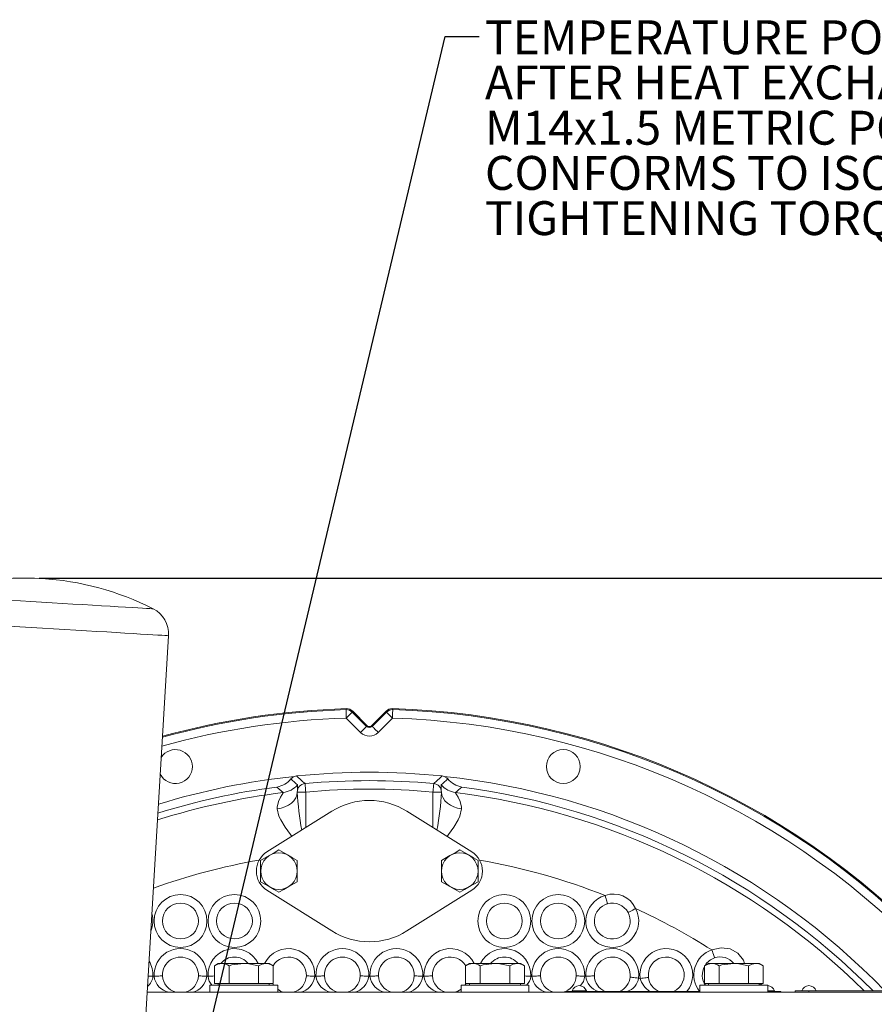
# Model space of a CAD drawing. Units: millimetres. Extents: x 11 to 1180, y 5 to 832.
# Drawn here: x 548 to 624, y 384 to 471 of the extents above; entities that cross this region are included whole.
import ezdxf

# ---------------------------------------------------------------- set-up
doc = ezdxf.new("R2010")
doc.units = ezdxf.units.MM
doc.layers.add('SLD-0', color=7, linetype='Continuous')
doc.styles.add('SLDTEXTSTYLE0', font='TXT', dxfattribs={"width": 0.605})
doc.styles.add('SLDTEXTSTYLE28', font='TXT', dxfattribs={"width": 0.554583})
doc.styles.add('SLDTEXTSTYLE36', font='TXT', dxfattribs={"width": 0.569412})
doc.styles.add('SLDTEXTSTYLE38', font='TXT', dxfattribs={"width": 0.571389})
doc.styles.add('SLDTEXTSTYLE39', font='TXT', dxfattribs={"width": 0.403333})
doc.dimstyles.new('SLDDIMSTYLE1', dxfattribs={"dimtxt": 3, "dimasz": 4.572, "dimexe": 0, "dimexo": 0.0625, "dimgap": 0.75, "dimtad": 0, "dimdec": 1, "dimlfac": 4, "dimzin": 12, "dimdsep": 46, "dimtxsty": 'SLDTEXTSTYLE0', "dimsah": 1, "dimcen": 0.09, "dimadec": 0, "dimazin": 0, "dimtfac": 1, "dimtdec": 3, "dimtofl": 0, "dimtmove": 0, "dimatfit": 3, "dimfxl": 0, "dimtolj": 1, "dimtzin": 12, "dimarcsym": 0})
doc.dimstyles.new('SLDDIMSTYLE3', dxfattribs={"dimtxt": 4.572, "dimasz": 4.572, "dimexe": 0, "dimexo": 0.0625, "dimgap": 1.143, "dimtad": 0, "dimtih": 1, "dimtoh": 1, "dimdec": 0, "dimzin": 0, "dimdsep": 46, "dimtxsty": 'Standard', "dimsah": 1, "dimcen": 0.09, "dimadec": 0, "dimazin": 0, "dimtfac": 1, "dimtdec": 0, "dimtofl": 0, "dimtmove": 0, "dimatfit": 3, "dimfxl": 0, "dimtolj": 1, "dimtzin": 0, "dimarcsym": 0})

# ---------------------------------------------------------------- blocks, each defined once
blk = doc.blocks.new('*D21')
at = {"layer": 'SLD-0'}
for p, q in [((549.835, 421.582), (764.525, 421.582)), ((761.35, 421.582), (761.35, 387.973)), ((761.35, 340.882), (761.35, 374.491)), ((619.048, 340.882), (764.525, 340.882))]:
    blk.add_line(p, q, dxfattribs=at)
for points in [[(761.35, 421.582), (760.588, 417.01), (762.112, 417.01)], [(761.35, 340.882), (762.112, 345.454), (760.588, 345.454)]]:
    blk.add_solid(points, dxfattribs=at)
at = {"layer": 'SLD-0', "insert": (759.784, 376.078), "char_height": 3, "attachment_point": 1, "rotation": 90, "style": 'SLDTEXTSTYLE0'}
blk.add_mtext('322.8', dxfattribs=at)
blk = doc.blocks.new('SW_NOTE_18')
at = {"layer": 'SLD-0', "color": 0, "char_height": 3, "attachment_point": 1}
for s, insert, style in [('TEMPERATURE PORT', (0.509, 1.43), 'SLDTEXTSTYLE0'), ('AFTER HEAT EXCHANGER', (0.509, -2.57), 'SLDTEXTSTYLE38'), ('M14x1.5 METRIC PORT', (0.509, -6.57), 'SLDTEXTSTYLE36'), ('CONFORMS TO ISO 6149', (0.509, -10.57), 'SLDTEXTSTYLE28'), ('TIGHTENING TORQUE 20', (0.509, -14.57), 'SLDTEXTSTYLE38'), ('%%p', (50.417, -14.57), 'SLDTEXTSTYLE0'), ('2 Nm ', (53.179, -14.57), 'SLDTEXTSTYLE39')]:
    blk.add_mtext(s, dxfattribs=dict(at, insert=insert, style=style))

msp = doc.modelspace()

# ---------------------------------------------------------------- linework, layer by layer
at = {"color": 7, "linetype": 'Continuous', "lineweight": 15}
for p, q in [((558.12905, 363.87918), (561.27624, 416.47969)), ((577.53059, 409.71986), (578.79559, 408.45484)), ((578.85612, 408.51537), (577.56499, 409.80651)), ((580.52079, 409.80651), (579.22965, 408.51537)), ((579.29018, 408.45484), (580.55519, 409.71986)), ((578.26559, 407.92484), (577.00058, 409.18985)), ((578.85612, 408.51537), (578.79559, 408.45484)), ((579.22965, 408.51537), (579.29018, 408.45484)), ((581.08519, 409.18985), (579.82019, 407.92484)), ((572.42722, 404.03463), (572.59812, 404.0726)), ((585.48765, 404.0726), (585.65855, 404.03463)), ((572.66761, 402.65332), (572.66766, 402.65222)), ((572.66766, 402.65222), (573.41715, 402.65222)), ((573.41715, 402.65222), (573.41715, 399.50661)), ((585.41812, 402.65222), (584.66862, 402.65222)), ((584.66862, 399.50661), (584.66862, 402.65222)), ((585.41812, 402.65222), (585.41816, 402.65332)), ((575.72257, 400.95223), (569.98039, 397.35157)), ((570.89423, 401.17067), (570.8942, 401.17365)), ((588.10539, 397.35157), (582.3632, 400.95223)), ((587.19157, 401.17365), (587.19154, 401.17067)), ((569.41789, 394.71895), (569.41789, 396.59533)), ((572.66789, 394.71895), (572.66789, 396.59533)), ((585.41789, 394.71895), (585.41789, 396.59533)), ((588.66789, 394.71895), (588.66789, 396.59533)), ((569.98039, 393.96271), (575.72257, 390.36204)), ((582.3632, 390.36204), (588.10539, 393.96271)), ((565.68039, 387.49089), (565.33231, 387.28993)), ((565.33231, 385.71589), (565.33231, 387.28993)), ((565.98183, 387.49089), (565.68039, 387.49089)), ((567.93039, 387.49089), (565.98183, 387.49089)), ((566.63135, 385.71589), (566.63135, 387.28993)), ((567.93039, 387.49089), (569.87894, 387.49089)), ((569.22942, 385.71589), (569.22942, 387.28993)), ((570.18039, 387.49089), (569.87894, 387.49089)), ((570.52846, 387.28993), (570.18039, 387.49089)), ((570.52846, 385.71589), (570.52846, 387.28993)), ((587.90539, 387.49089), (587.55731, 387.28993)), ((587.55731, 385.71589), (587.55731, 387.28993)), ((588.20683, 387.49089), (587.90539, 387.49089)), ((590.15539, 387.49089), (588.20683, 387.49089)), ((588.85635, 385.71589), (588.85635, 387.28993)), ((590.15539, 387.49089), (592.10394, 387.49089)), ((591.45442, 385.71589), (591.45442, 387.28993)), ((592.40539, 387.49089), (592.10394, 387.49089)), ((592.75346, 387.28993), (592.40539, 387.49089)), ((592.75346, 385.71589), (592.75346, 387.28993)), ((609.03539, 387.49089), (608.68731, 387.28993)), ((608.68731, 385.71589), (608.68731, 387.28993)), ((609.33683, 387.49089), (609.03539, 387.49089)), ((611.28539, 387.49089), (609.33683, 387.49089)), ((609.98635, 385.71589), (609.98635, 387.28993)), ((611.28539, 387.49089), (613.23394, 387.49089)), ((612.58442, 385.71589), (612.58442, 387.28993)), ((613.53539, 387.49089), (613.23394, 387.49089)), ((613.88346, 387.28993), (613.53539, 387.49089)), ((613.88346, 385.71589), (613.88346, 387.28993)), ((559.89009, 386.35534), (559.99568, 386.35534)), ((564.66509, 386.35534), (564.77068, 386.35534)), ((574.21509, 386.35534), (574.32068, 386.35534)), ((578.99009, 386.35534), (579.09568, 386.35534)), ((583.76509, 386.35534), (583.87068, 386.35534)), ((593.31509, 386.35534), (593.42068, 386.35534)), ((598.09009, 386.35534), (598.19568, 386.35534)), ((559.38921, 384.94089), (677.45039, 384.94089)), ((564.93039, 385.56589), (564.93039, 384.94089)), ((564.93039, 385.56589), (570.93039, 385.56589)), ((565.98183, 385.71589), (565.33231, 385.71589)), ((565.68039, 385.71589), (565.68039, 385.56589)), ((566.63135, 385.71589), (565.98183, 385.71589)), ((567.93039, 385.71589), (566.63135, 385.71589)), ((569.22942, 385.71589), (567.93039, 385.71589)), ((569.87894, 385.71589), (569.22942, 385.71589)), ((570.52846, 385.71589), (569.87894, 385.71589)), ((570.18039, 385.56589), (570.18039, 385.71589)), ((570.93039, 384.94089), (570.93039, 385.56589)), ((587.15539, 385.56589), (587.15539, 384.94089)), ((587.15539, 385.56589), (593.15539, 385.56589)), ((587.48565, 385.56589), (587.59195, 385.71589)), ((588.20683, 385.71589), (587.55731, 385.71589)), ((587.90539, 385.71589), (587.90539, 385.56589)), ((588.85635, 385.71589), (588.20683, 385.71589)), ((590.15539, 385.71589), (588.85635, 385.71589)), ((591.45442, 385.71589), (590.15539, 385.71589)), ((592.10394, 385.71589), (591.45442, 385.71589)), ((592.75346, 385.71589), (592.10394, 385.71589)), ((592.40539, 385.56589), (592.40539, 385.71589)), ((593.15539, 384.94089), (593.15539, 385.56589)), ((596.40189, 385.01709), (596.40189, 384.94089)), ((596.40189, 385.01709), (597.60839, 385.01709)), ((596.97726, 385.05789), (598.23851, 385.05789)), ((597.60839, 385.01709), (597.60839, 384.94089)), ((597.60839, 385.01709), (608.28539, 385.01709)), ((601.14988, 385.01709), (601.21802, 385.03879)), ((608.28539, 385.56589), (608.28539, 384.94089)), ((608.28539, 385.56589), (614.28539, 385.56589)), ((609.33683, 385.71589), (608.68731, 385.71589)), ((609.03539, 385.71589), (609.03539, 385.56589)), ((609.98635, 385.71589), (609.33683, 385.71589)), ((611.28539, 385.71589), (609.98635, 385.71589)), ((612.58442, 385.71589), (611.28539, 385.71589)), ((613.23394, 385.71589), (612.58442, 385.71589)), ((613.88346, 385.71589), (613.23394, 385.71589)), ((613.53539, 385.56589), (613.53539, 385.71589)), ((613.7799, 385.56589), (613.58609, 385.71589)), ((614.28539, 384.94089), (614.28539, 385.56589)), ((614.28539, 385.05789), (614.87601, 385.05789)), ((614.28539, 385.01709), (615.45189, 385.01709)), ((615.45189, 385.01709), (615.45189, 384.94089)), ((616.72189, 385.06789), (616.72189, 384.94089)), ((616.72189, 385.06789), (617.92839, 385.06789)), ((617.29726, 385.05789), (618.55851, 385.05789)), ((617.92839, 385.06789), (617.92839, 384.94089)), ((617.92839, 385.06789), (629.41539, 385.06789))]:
    msp.add_line(p, q, dxfattribs=at)
at = {"color": 7, "linetype": 'Continuous', "lineweight": 15, "flags": 128}
for points in [[(559.91576, 418.85647), (559.89795, 418.85753), (559.79833, 418.86349), (559.61203, 418.87464), (559.34068, 418.89088), (558.98665, 418.91206), (558.55306, 418.938), (558.04373, 418.96848), (557.46313, 419.00321), (556.81635, 419.04191), (556.10909, 419.08423), (555.34756, 419.12979), (554.53845, 419.1782), (553.68888, 419.22903), (552.8063, 419.28184), (551.89848, 419.33616), (550.97339, 419.39151), (550.03916, 419.4474), (549.10401, 419.50335), (548.17614, 419.55887), (547.26372, 419.61347)], [(561.27624, 416.47969), (561.25575, 416.48091), (561.15239, 416.48709), (560.96261, 416.49845), (560.68784, 416.51489), (560.33019, 416.53629), (559.89238, 416.56248), (559.37773, 416.59328), (558.79016, 416.62843), (558.13415, 416.66768), (557.41469, 416.71073), (556.63725, 416.75724), (555.80775, 416.80687), (554.9325, 416.85924), (554.01817, 416.91395), (553.0717, 416.97057), (552.10032, 417.0287), (551.1114, 417.08786), (550.11248, 417.14763), (549.11116, 417.20754), (548.11505, 417.26714), (547.13174, 417.32597)], [(576.97818, 409.93906), (576.99946, 409.99206), (577.01298, 410.02572)], [(577.00058, 409.18985), (576.9963, 409.33289), (576.99218, 409.47068), (576.98837, 409.59814), (576.98501, 409.71061), (576.98222, 409.80394), (576.9801, 409.8747), (576.97874, 409.9203), (576.97818, 409.93906)], [(577.53059, 409.71986), (577.51732, 409.70659), (577.48506, 409.67433), (577.435, 409.62427), (577.36898, 409.55825), (577.28942, 409.47869), (577.19924, 409.38851), (577.10177, 409.29104), (577.00058, 409.18985)], [(577.56499, 409.80651), (577.54277, 409.75056), (577.53059, 409.71986)], [(580.55519, 409.71986), (580.543, 409.75056), (580.52079, 409.80651)], [(580.55519, 409.71986), (580.56846, 409.70659), (580.60071, 409.67433), (580.65077, 409.62427), (580.71679, 409.55825), (580.79635, 409.47869), (580.88653, 409.38851), (580.984, 409.29104), (581.08519, 409.18985)], [(581.07279, 410.02572), (581.09407, 409.97273), (581.09526, 409.96976), (581.10759, 409.93906)], [(581.10759, 409.93906), (581.10703, 409.9203), (581.10567, 409.8747), (581.10355, 409.80394), (581.10076, 409.71061), (581.0974, 409.59814), (581.09359, 409.47068), (581.08947, 409.33289), (581.08519, 409.18985)], [(578.79559, 408.45484), (578.78233, 408.44157), (578.75007, 408.40932), (578.70001, 408.35926), (578.63399, 408.29324), (578.55443, 408.21368), (578.46425, 408.1235), (578.36678, 408.02603), (578.26559, 407.92484)], [(579.29018, 408.45484), (579.30345, 408.44157), (579.3357, 408.40932), (579.38576, 408.35926), (579.45179, 408.29324), (579.53135, 408.21368), (579.62152, 408.1235), (579.71899, 408.02603), (579.82019, 407.92484)], [(573.34917, 403.39867), (573.35087, 403.37999), (573.35501, 403.33455), (573.36143, 403.26405), (573.3699, 403.17106), (573.3801, 403.05901), (573.39167, 402.93202), (573.40417, 402.79473), (573.41715, 402.65222)], [(584.7366, 403.39867), (584.7349, 403.37999), (584.73076, 403.33455), (584.72434, 403.26405), (584.71587, 403.17106), (584.70567, 403.05901), (584.6941, 402.93202), (584.6816, 402.79473), (584.66862, 402.65222)], [(585.65855, 404.03463), (585.86659, 403.92231), (585.98554, 403.80728)], [(571.42161, 402.60769), (571.23818, 402.77009), (570.86871, 403.09596)], [(572.66761, 402.65332), (572.62699, 402.38495), (572.52345, 402.12541), (572.36038, 401.88315), (572.14306, 401.66604), (571.87859, 401.48116), (571.57555, 401.33452), (571.24383, 401.23089), (570.8942, 401.17365)], [(570.8942, 401.17365), (570.89881, 401.31709), (571.00256, 401.80926), (571.18033, 402.19504), (571.33785, 402.44436), (571.42353, 402.58473), (571.42161, 402.60769)], [(572.66766, 402.65222), (572.62703, 402.38392), (572.52349, 402.12435), (572.36041, 401.88196), (572.14309, 401.66464), (571.87861, 401.47946), (571.57558, 401.33245), (571.24385, 401.22839), (570.89423, 401.17067)], [(585.41812, 402.65222), (585.45874, 402.38392), (585.56228, 402.12435), (585.72537, 401.88196), (585.94268, 401.66464), (586.20716, 401.47946), (586.51019, 401.33245), (586.84192, 401.22839), (587.19154, 401.17067)], [(585.41816, 402.65332), (585.45878, 402.38495), (585.56232, 402.12541), (585.72539, 401.88315), (585.94271, 401.66604), (586.20719, 401.48116), (586.51022, 401.33452), (586.84195, 401.23089), (587.19157, 401.17365)], [(586.66417, 402.60769), (586.66225, 402.58473), (586.74792, 402.44436), (586.90544, 402.19504), (587.08321, 401.80926), (587.18696, 401.31709), (587.19157, 401.17365)], [(572.17515, 398.72781), (572.05218, 398.88336), (571.58195, 399.53992), (571.19589, 400.18641), (571.04326, 400.51822), (570.89423, 401.17067)], [(587.19154, 401.17067), (587.04251, 400.51822), (586.88988, 400.18641), (586.50382, 399.53992), (586.0336, 398.88336), (585.91062, 398.72781)], [(571.04289, 397.53353), (570.61729, 397.28781), (570.17262, 397.03108), (569.41789, 396.59533)], [(572.66789, 396.59533), (572.24229, 396.84105), (571.79762, 397.09778), (571.04289, 397.53353)], [(587.04289, 397.53353), (586.61729, 397.28781), (586.17262, 397.03108), (585.41789, 396.59533)], [(588.66789, 396.59533), (588.24229, 396.84105), (587.79762, 397.09778), (587.04289, 397.53353)], [(571.04289, 393.78075), (570.61729, 394.02647), (570.17262, 394.2832), (569.41789, 394.71895)], [(571.04289, 393.78075), (571.46848, 394.02647), (571.91315, 394.2832), (572.66789, 394.71895)], [(587.04289, 393.78075), (586.61729, 394.02647), (586.17262, 394.2832), (585.41789, 394.71895)], [(587.04289, 393.78075), (587.46848, 394.02647), (587.91315, 394.2832), (588.66789, 394.71895)], [(599.90154, 393.49596), (599.9409, 393.35504), (599.97875, 393.21953), (600.01364, 393.09465), (600.04421, 392.98518), (600.06931, 392.89535), (600.08795, 392.8286), (600.09943, 392.78749), (600.10331, 392.77361)], [(601.92969, 391.99438), (601.94239, 392.00118), (601.98001, 392.02134), (602.0411, 392.05407), (602.12332, 392.09812), (602.2235, 392.1518), (602.33779, 392.21303), (602.46181, 392.27948), (602.59078, 392.34858)], [(609.34107, 388.68714), (610.15529, 388.87398), (610.94826, 388.77247), (611.63825, 388.39067), (612.13237, 387.78344), (612.22886, 387.49089)], [(609.34107, 388.68714), (609.38735, 388.54833), (609.43184, 388.41486), (609.47286, 388.29185), (609.5088, 388.18403), (609.5383, 388.09555), (609.56023, 388.0298), (609.57372, 387.98931), (609.57828, 387.97564)], [(565.33231, 387.28993), (565.65053, 387.43573), (565.98183, 387.49089)], [(566.63135, 387.28993), (566.88108, 387.35657), (567.93039, 387.49089)], [(567.93039, 387.49089), (568.22041, 387.48014), (569.22942, 387.28993)], [(569.22942, 387.28993), (569.54764, 387.43573), (569.87894, 387.49089)], [(587.55731, 387.28993), (587.87553, 387.43573), (588.20683, 387.49089)], [(588.85635, 387.28993), (589.10608, 387.35657), (590.15539, 387.49089)], [(590.15539, 387.49089), (590.44541, 387.48014), (591.45442, 387.28993)], [(591.45442, 387.28993), (591.77264, 387.43573), (592.10394, 387.49089)], [(608.68731, 387.28993), (609.00553, 387.43573), (609.33683, 387.49089)], [(609.98635, 387.28993), (610.23608, 387.35657), (611.28539, 387.49089)], [(611.28539, 387.49089), (611.57541, 387.48014), (612.58442, 387.28993)], [(612.58442, 387.28993), (612.90264, 387.43573), (613.23394, 387.49089)], [(559.89009, 386.35534), (559.74395, 386.3625), (559.60342, 386.36937), (559.47506, 386.37566)], [(560.74479, 386.39201), (560.73039, 386.39131), (560.68776, 386.38922), (560.61854, 386.38583), (560.52538, 386.38127), (560.41186, 386.37572), (560.28235, 386.36937), (560.14182, 386.3625), (559.99568, 386.35534)], [(564.66509, 386.35534), (564.51895, 386.3625), (564.37842, 386.36937), (564.24891, 386.37572), (564.13539, 386.38127), (564.04223, 386.38583), (563.97301, 386.38922), (563.93038, 386.39131), (563.91599, 386.39201)], [(565.33231, 386.38284), (565.30038, 386.38127), (565.18686, 386.37572), (565.05735, 386.36937), (564.91682, 386.3625), (564.77068, 386.35534)], [(574.21509, 386.35534), (574.06895, 386.3625), (573.92842, 386.36937), (573.79891, 386.37572), (573.68539, 386.38127), (573.59223, 386.38583), (573.52301, 386.38922), (573.48038, 386.39131), (573.46599, 386.39201)], [(575.06978, 386.39201), (575.05539, 386.39131), (575.01276, 386.38922), (574.94354, 386.38583), (574.85038, 386.38127), (574.73686, 386.37572), (574.60735, 386.36937), (574.46682, 386.3625), (574.32068, 386.35534)], [(578.99009, 386.35534), (578.84395, 386.3625), (578.70342, 386.36937), (578.57391, 386.37572), (578.46039, 386.38127), (578.36723, 386.38583), (578.29801, 386.38922), (578.25538, 386.39131), (578.24099, 386.39201)], [(579.84479, 386.39201), (579.83039, 386.39131), (579.78776, 386.38922), (579.71854, 386.38583), (579.62538, 386.38127), (579.51186, 386.37572), (579.38235, 386.36937), (579.24182, 386.3625), (579.09568, 386.35534)], [(583.76509, 386.35534), (583.61895, 386.3625), (583.47842, 386.36937), (583.34891, 386.37572), (583.23539, 386.38127), (583.14223, 386.38583), (583.07301, 386.38922), (583.03038, 386.39131), (583.01599, 386.39201)], [(584.61978, 386.39201), (584.60539, 386.39131), (584.56276, 386.38922), (584.49354, 386.38583), (584.40038, 386.38127), (584.28686, 386.37572), (584.15735, 386.36937), (584.01682, 386.3625), (583.87068, 386.35534)], [(593.31509, 386.35534), (593.16895, 386.3625), (593.02842, 386.36937), (592.89891, 386.37572), (592.78539, 386.38127), (592.75346, 386.38284)], [(594.16979, 386.39201), (594.15539, 386.39131), (594.11276, 386.38922), (594.04354, 386.38583), (593.95038, 386.38127), (593.83686, 386.37572), (593.70735, 386.36937), (593.56682, 386.3625), (593.42068, 386.35534)], [(598.09009, 386.35534), (597.94395, 386.3625), (597.80342, 386.36937), (597.67391, 386.37572), (597.5604, 386.38127), (597.46723, 386.38583), (597.39801, 386.38922), (597.35538, 386.39131), (597.34099, 386.39201)], [(598.19568, 386.35534), (598.34183, 386.3625), (598.48235, 386.36937), (598.61186, 386.37572), (598.72538, 386.38127), (598.81854, 386.38583), (598.88776, 386.38922), (598.93039, 386.39131), (598.94479, 386.39201)], [(602.85187, 386.19651), (602.70656, 386.21361), (602.56683, 386.23005), (602.43805, 386.2452), (602.32518, 386.25848), (602.23254, 386.26937), (602.16371, 386.27747), (602.12132, 386.28246), (602.10701, 386.28414)], [(603.73178, 386.26004), (603.7175, 386.25814), (603.67519, 386.2525), (603.60649, 386.24336), (603.51404, 386.23104), (603.40138, 386.21603), (603.27285, 386.19892), (603.13339, 386.18034), (602.98835, 386.16102)], [(570.50319, 385.70713), (570.5724, 385.57001), (570.57647, 385.56589)], [(586.59011, 384.94089), (586.86174, 385.02418), (587.15539, 385.22942)]]:
    msp.add_lwpolyline(points, dxfattribs=at)
at = {"color": 7, "linetype": 'Continuous', "lineweight": 15}
for centre, radius in [((596.19789, 404.90214), 1.5), ((571.04289, 395.65714), 1.61658), ((587.04289, 395.65714), 1.61658), ((562.33039, 391.24464), 2.3375), ((562.33039, 391.24464), 1.5875), ((567.10539, 391.24464), 2.3375), ((567.10539, 391.24464), 1.5875), ((590.98039, 391.24464), 2.3375), ((590.98039, 391.24464), 1.5875), ((595.75539, 391.24464), 2.3375), ((595.75539, 391.24464), 1.5875)]:
    msp.add_circle(centre, radius, dxfattribs=at)
for centre, radius, start, end in [((548.56514, 396.58174), 25, 62.9977888, 110.1541457), ((558.7807, 416.629), 2.5, 356.5759673, 62.9977888), ((579.04289, 340.88214), 69.08778, 91.7125551, 105.3631595), ((579.04289, 340.88214), 69.17337, 91.6815952, 105.3390428), ((577.00018, 409.18886), 0.75053, 45.0321434, 91.6800139), ((577.03498, 409.27652), 0.74952, 44.9987998, 91.6818808), ((581.05079, 409.27652), 0.74953, 88.3182357, 135.0010837), ((581.08559, 409.18886), 0.75053, 88.3199861, 134.9678566), ((579.04289, 340.88214), 69.17337, 42.3607309, 88.3184048), ((579.04289, 340.88214), 69.08778, 42.4254953, 88.2874449), ((579.04289, 340.88214), 68.33823, 91.7125551, 105.5770734), ((579.04289, 408.70214), 0.34972, 225, 315), ((579.04289, 408.70214), 0.26413, 225, 315), ((579.04289, 340.88214), 68.33823, 43.0025071, 88.2874449), ((579.04289, 408.70214), 1.09927, 225, 315), ((561.88955, 404.90258), 1.5, 0, 146.9310024), ((561.88955, 404.90258), 1.5, 206.2209322, 0), ((579.04289, 340.88214), 63.51826, 84.1765664, 95.8234336), ((579.04289, 340.88214), 63.49807, 95.9803196, 107.0880177), ((570.56009, 405.05202), 1.98026, 278.9659509, 321.0549604), ((571.17704, 404.56873), 1.97623, 277.108789, 319.6009722), ((572.66976, 403.33698), 0.73861, 109.1695846, 140.4503181), ((445.33661, 261.21753), 190.79008, 48.1283973, 48.3626052), ((445.13579, 261.26872), 191.41472, 47.9468352, 48.2488827), ((573.4182, 402.65126), 0.75059, 95.2770258, 179.8424688), ((569.06713, 403.05264), 3.62255, 353.6714525, 3.7240157), ((579.04289, 340.88214), 62.77528, 84.7961217, 95.2038783), ((710.2821, 264.2419), 187.42006, 131.7478984, 132.0563837), ((584.66757, 402.65126), 0.75059, 0.1575312, 84.7229742), ((589.01864, 403.05264), 3.62255, 176.2759843, 186.3285475), ((712.86111, 261.09212), 190.95819, 131.6374979, 131.8714996), ((586.90873, 404.56873), 1.97623, 220.3990278, 262.891211), ((579.04289, 340.88214), 63.49807, 44.09577, 84.0196804), ((587.52568, 405.05202), 1.98026, 218.9450396, 261.0340491), ((579.04289, 340.88214), 62.19427, 97.0387099, 107.5380458), ((579.04289, 340.88214), 62.74852, 97.4851286, 107.3442871), ((599.24243, 404.04763), 26.61139, 183.0057731, 190.3134892), ((579.04289, 340.88214), 62.02573, 84.7961217, 95.2038783), ((558.84334, 404.04763), 26.61139, 349.6865108, 356.9942269), ((716.36885, 256.29227), 195.52879, 131.3399753, 131.5561242), ((579.04289, 340.88214), 62.19427, 45.2713154, 82.9612901), ((579.04289, 340.88214), 62.74852, 44.7626864, 82.5148714), ((579.04289, 395.65714), 6.25, 57.9100487, 122.0899513), ((571.04289, 395.65714), 2, 122.0899513, 237.9100487), ((587.04289, 395.65714), 2, 302.0899513, 57.9100487), ((579.04289, 340.88214), 56.59769, 99.9144781, 109.7250921), ((579.04289, 340.88214), 56.59769, 68.3742397, 80.0855219), ((600.53039, 391.24464), 2.3375, 105.6062338, 28.1820749), ((600.53039, 391.24464), 1.5875, 105.6062338, 28.1820749), ((600.64689, 391.51771), 2.11401, 23.1433286, 110.6449452), ((600.53038, 391.24463), 1.58751, 28.1823751, 105.6059072), ((579.04289, 340.88214), 56.59769, 57.6340148, 65.4140691), ((557.55539, 391.24464), 2.3375, 337.3436819, 15.8082526), ((579.04289, 395.65714), 6.25, 237.9100487, 302.0899513), ((562.33039, 386.46964), 2.3375, 357.1973112, 182.8026888), ((567.10539, 386.46964), 2.3375, 25.9061534, 182.8026888), ((571.88039, 386.46964), 2.3375, 357.1973112, 154.0938466), ((576.65539, 386.46964), 2.3375, 357.1973112, 182.8026888), ((581.43039, 386.46964), 2.3375, 357.1973112, 182.8026888), ((586.20539, 386.46964), 2.3375, 25.9061534, 182.8026888), ((590.98039, 386.46964), 2.3375, 357.1973112, 154.0938466), ((595.75539, 386.46964), 2.3375, 357.1973112, 182.8026888), ((600.53039, 386.46964), 2.3375, 353.2897945, 182.8026888), ((605.30539, 386.46964), 2.3375, 321.5806975, 187.586849), ((610.08039, 386.46964), 2.3375, 108.4384736, 218.4193025), ((557.55539, 386.46964), 2.3375, 357.1973112, 31.2717778), ((562.33039, 386.46964), 1.5875, 357.1973112, 182.8026888), ((567.10539, 386.46964), 1.5875, 40.038865, 139.961135), ((571.88039, 386.46964), 1.5875, 357.1973112, 148.7573171), ((576.65539, 386.46964), 1.5875, 357.1973112, 182.8026888), ((581.43039, 386.46964), 1.5875, 357.1973112, 182.8026888), ((586.20539, 386.46964), 1.5875, 31.2426829, 182.8026888), ((590.98039, 386.46964), 1.5875, 40.038865, 139.961135), ((595.75539, 386.46964), 1.5875, 357.1973112, 182.8026888), ((600.53039, 386.46964), 1.5875, 353.2897945, 182.8026888), ((605.30539, 386.46964), 1.5875, 293.7953911, 187.586849), ((610.08039, 386.46964), 1.5875, 108.4384736, 147.5937468), ((610.08944, 386.56777), 1.49779, 37.193136, 109.9545008), ((565.95498, 386.25397), 1.23721, 56.8595789, 88.7563164), ((569.85209, 386.25397), 1.23721, 56.8596279, 88.7563138), ((588.17998, 386.25397), 1.23721, 56.8595789, 88.7563164), ((592.07709, 386.25397), 1.23721, 56.8595754, 88.7563663), ((610.08039, 386.46964), 1.5875, 151.3456288, 214.7008234), ((609.30998, 386.25397), 1.23721, 56.8596517, 88.7562899), ((613.20709, 386.25397), 1.23721, 56.8596041, 88.7563376), ((558.60118, 386.44422), 1.29197, 309.2911318, 356.0553038), ((561.61824, 386.54531), 1.63364, 186.6775918, 259.1456778), ((562.32093, 386.46459), 1.57781, 182.6362809, 254.9505724), ((562.37031, 386.44869), 1.54672, 282.8807676, 357.9001498), ((562.9955, 386.57953), 1.68458, 283.4107767, 352.352197), ((566.03563, 386.4411), 1.26785, 183.8784898, 223.6547076), ((571.92031, 386.44869), 1.54672, 282.8807338, 357.9001836), ((572.5455, 386.57953), 1.68458, 283.4107767, 352.352197), ((575.94324, 386.5453), 1.63364, 186.6775198, 259.1457094), ((576.64593, 386.46459), 1.57781, 182.6363775, 254.9504757), ((576.69531, 386.44869), 1.54672, 282.8807541, 357.9001797), ((577.3205, 386.57953), 1.68457, 283.4107621, 352.352208), ((580.71824, 386.5453), 1.63364, 186.6774982, 259.1457243), ((581.42093, 386.46459), 1.57781, 182.6363695, 254.9504669), ((581.47031, 386.44869), 1.54672, 282.8807943, 357.900134), ((582.0955, 386.57953), 1.68458, 283.4107803, 352.352183), ((585.49324, 386.5453), 1.63364, 186.6775198, 259.1457094), ((586.19593, 386.46459), 1.57781, 182.6363626, 254.9504906), ((592.18486, 386.39341), 1.13087, 312.9662376, 358.0707701), ((595.04324, 386.5453), 1.63364, 186.6774227, 259.1458065), ((595.74593, 386.46459), 1.57781, 182.6363649, 254.9504883), ((595.79531, 386.44869), 1.54672, 282.8807676, 357.9001498), ((596.90954, 386.40985), 1.18181, 310.5300173, 357.3566312), ((599.73567, 386.49797), 1.54658, 185.2915298, 253.2407326), ((600.46468, 386.42779), 1.52032, 181.3482837, 248.1093204), ((600.53038, 386.46964), 1.5875, 295.6679779, 353.2897799), ((601.48093, 386.35003), 1.37951, 284.9296819, 353.610377), ((601.54289, 380.88214), 5.4732, 74.6866316, 76.1628562), ((605.06669, 386.83232), 2.18407, 197.9004198, 236.2146106), ((605.17558, 386.38258), 1.44899, 184.8512331, 250.4543517), ((571.67196, 386.02183), 1.10129, 227.6722624, 258.9692049), ((597.00769, 385.04884), 0.03175, 163.4373157, 270), ((597.60789, 384.87034), 0.65793, 16.5626843, 163.4373157), ((598.20808, 385.04884), 0.03175, 270, 16.5626843), ((601.28853, 384.84047), 0.21048, 57.0443162, 109.5718898), ((614.24539, 384.87034), 0.65793, 16.5626843, 86.5144277), ((614.84558, 385.04884), 0.03175, 270, 16.5626843), ((617.92789, 384.87034), 0.65793, 16.5626843, 163.4373157)]:
    msp.add_arc(centre, radius, start, end, dxfattribs=at)

# ---------------------------------------------------------------- block references
at = {"layer": 'SLD-0', "color": 218}
msp.add_blockref('SW_NOTE_18', (588.75818, 469.48202), dxfattribs=at)

# ---------------------------------------------------------------- dimensions: what is measured, and where the dimension line sits
at = {"layer": 'SLD-0'}
dim = msp.add_linear_dim(base=(761.35039, 340.88214), p1=(548.56514, 421.58174), p2=(617.77789, 340.88214), angle=90, dimstyle='SLDDIMSTYLE1', dxfattribs=at)
dim.commit()
dim.dimension.update_dxf_attribs({"geometry": '*D21', "text_midpoint": (761.35039, 381.23194), "dimtype": 160})

# ---------------------------------------------------------------- leaders
at = {"layer": 'SLD-0', "color": 218}
msp.add_leader([(554.11738, 336.38732), (585.75818, 469.48202), (588.75818, 469.48202)], dimstyle='SLDDIMSTYLE3', dxfattribs=at)

doc.saveas('drawing.dxf')
